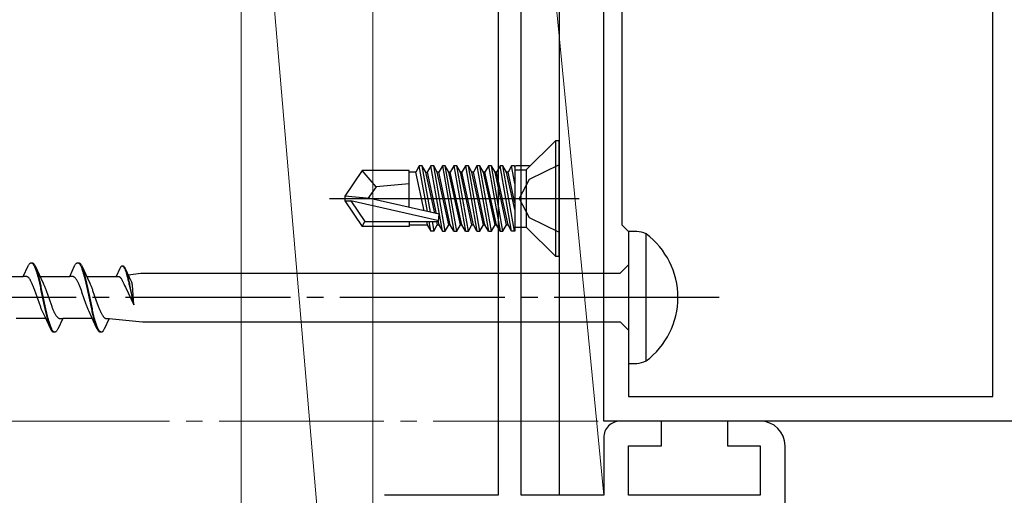
# Model space of a CAD drawing. Extents: x 105 to 1155, y 126 to 1689.
# Drawn here: x 951 to 1011, y 972 to 1001 of the extents above; entities that cross this region are included whole.
import ezdxf

# ---------------------------------------------------------------- set-up
doc = ezdxf.new("R2010")
doc.units = 0
doc.linetypes.add('YCENTER_1', pattern=[13, 10, -1, 1, -1])
for name, color, linetype, lineweight in [('YKK_11', 7, 'CONTINUOUS', 30), ('YKK_12', 2, 'CONTINUOUS', 13), ('YKK_13', 4, 'CONTINUOUS', 30), ('YSS_K', 3, 'CONTINUOUS', 13)]:
    doc.layers.add(name, color=color, linetype=linetype, lineweight=lineweight)

msp = doc.modelspace()

# ---------------------------------------------------------------- linework, layer by layer
at = {"layer": 'YKK_11', "color": 4, "linetype": 'ByBlock', "lineweight": -2, "ltscale": 0.5}
for p, q in [((980.148, 1025.714, 0), (980.148, 972.414, 0)), ((981.548, 972.414, 0), (981.548, 1025.414, 0)), ((990.048, 976.914, 0), (987.548, 976.914, 0)), ((990.048, 975.414, 0), (990.048, 976.914, 0)), ((996.048, 976.914, 0), (994.048, 976.914, 0)), ((994.048, 976.914, 0), (994.048, 975.414, 0)), ((986.548, 975.914, 0), (986.548, 972.414, 0)), ((988.048, 972.414, 0), (988.048, 975.414, 0)), ((988.048, 975.414, 0), (990.048, 975.414, 0)), ((994.048, 975.414, 0), (996.048, 975.414, 0)), ((996.048, 975.414, 0), (996.048, 972.414, 0)), ((997.548, 948.414, 0), (997.548, 975.414, 0)), ((980.148, 972.414, 0), (973.248, 972.414, 0)), ((986.548, 972.414, 0), (981.548, 972.414, 0)), ((996.048, 972.414, 0), (988.048, 972.414, 0))]:
    msp.add_line(p, q, dxfattribs=at)
at = {"layer": 'YKK_11', "color": 211, "linetype": 'ByBlock', "lineweight": -2}
for p, q in [((987.648, 1016.014, 0), (987.648, 988.814, 0)), ((1010.148, 978.414, 0), (1010.148, 1013.914, 0)), ((986.548, 976.914, 0), (986.548, 1012.456, 0)), ((987.648, 988.814, 0), (988.048, 988.414, 0)), ((988.048, 988.414, 0), (988.048, 978.414, 0)), ((988.048, 978.414, 0), (1010.148, 978.414, 0)), ((1011.548, 976.914, 0), (986.548, 976.914, 0))]:
    msp.add_line(p, q, dxfattribs=at)
at = {"layer": 'YKK_11', "color": 4, "linetype": 'ByBlock', "lineweight": -2, "ltscale": 0.5}
for centre, radius, start, end in [((987.548, 975.914, 0), 1, 89.99998, 180.00002), ((996.048, 975.414, 0), 1.5, 0, 89.99998)]:
    msp.add_arc(centre, radius, start, end, dxfattribs=at)
at = {"layer": 'YKK_12', "color": 1, "linetype": 'YCENTER_1'}
msp.add_line((755.211, 976.914, 0), (1029.343, 976.914, 0), dxfattribs=at)
at = {"layer": 'YKK_13', "linetype": 'ByBlock', "lineweight": -2, "ltscale": 0.5}
for p, q in [((981.848, 992.144, 0), (983.618, 993.914, 0)), ((983.848, 993.914, 0), (983.618, 993.914, 0)), ((983.618, 993.914, 0), (983.618, 986.914, 0)), ((983.848, 986.914, 0), (983.848, 993.914, 0)), ((971.894, 992.114, 0), (970.848, 990.564, 0)), ((974.748, 992.114, 0), (971.894, 992.114, 0)), ((972.748, 991.114, 0), (971.894, 992.114, 0)), ((974.748, 989.87, 0), (974.748, 992.114, 0)), ((975.361, 992.393, 0), (975.142, 992.014, 0)), ((975.852, 989.619, 0), (975.361, 992.393, 0)), ((975.536, 992.393, 0), (975.361, 992.393, 0)), ((975.754, 992.014, 0), (975.536, 992.393, 0)), ((976.033, 989.578, 0), (975.536, 992.393, 0)), ((976.061, 992.393, 0), (975.842, 992.014, 0)), ((976.236, 992.393, 0), (976.061, 992.393, 0)), ((976.761, 988.435, 0), (976.061, 992.393, 0)), ((976.454, 992.014, 0), (976.236, 992.393, 0)), ((976.936, 988.435, 0), (976.236, 992.393, 0)), ((976.761, 992.393, 0), (976.542, 992.014, 0)), ((976.936, 992.393, 0), (976.761, 992.393, 0)), ((976.761, 992.393, 0), (977.461, 988.435, 0)), ((977.154, 992.014, 0), (976.936, 992.393, 0)), ((977.636, 988.435, 0), (976.936, 992.393, 0)), ((977.461, 992.393, 0), (977.242, 992.014, 0)), ((977.636, 992.393, 0), (977.461, 992.393, 0)), ((977.461, 992.393, 0), (978.161, 988.435, 0)), ((977.854, 992.014, 0), (977.636, 992.393, 0)), ((978.336, 988.435, 0), (977.636, 992.393, 0)), ((978.161, 992.393, 0), (977.942, 992.014, 0)), ((978.336, 992.393, 0), (978.161, 992.393, 0)), ((978.161, 992.393, 0), (978.861, 988.435, 0)), ((978.554, 992.014, 0), (978.336, 992.393, 0)), ((979.036, 988.435, 0), (978.336, 992.393, 0)), ((978.861, 992.393, 0), (978.642, 992.014, 0)), ((979.036, 992.393, 0), (978.861, 992.393, 0)), ((978.861, 992.393, 0), (979.561, 988.435, 0)), ((979.254, 992.014, 0), (979.036, 992.393, 0)), ((979.736, 988.435, 0), (979.036, 992.393, 0)), ((979.561, 992.393, 0), (979.342, 992.014, 0)), ((979.736, 992.393, 0), (979.561, 992.393, 0)), ((979.561, 992.393, 0), (980.261, 988.435, 0)), ((979.954, 992.014, 0), (979.736, 992.393, 0)), ((980.436, 988.435, 0), (979.736, 992.393, 0)), ((980.261, 992.393, 0), (980.042, 992.014, 0)), ((980.961, 988.435, 0), (980.261, 992.393, 0)), ((980.436, 992.393, 0), (980.261, 992.393, 0)), ((980.654, 992.014, 0), (980.436, 992.393, 0)), ((981.136, 988.435, 0), (980.436, 992.393, 0)), ((980.961, 992.393, 0), (980.742, 992.014, 0)), ((981.136, 992.393, 0), (980.961, 992.393, 0)), ((981.148, 991.334, 0), (980.961, 992.393, 0)), ((981.148, 992.321, 0), (981.136, 992.393, 0)), ((981.148, 992.393, 0), (981.148, 988.435, 0)), ((981.148, 992.144, 0), (981.848, 992.144, 0)), ((982.049, 992.393, 0), (981.192, 992.393, 0)), ((981.848, 992.144, 0), (981.848, 988.684, 0)), ((983.848, 992.464, 0), (982.033, 991.559, 0)), ((975.142, 992.014, 0), (974.748, 992.014, 0)), ((975.656, 989.663, 0), (975.142, 992.014, 0)), ((976.301, 989.517, 0), (975.754, 992.014, 0)), ((975.754, 992.014, 0), (975.842, 992.014, 0)), ((975.842, 992.014, 0), (976.394, 989.492, 0)), ((976.542, 992.014, 0), (976.454, 992.014, 0)), ((977.154, 988.814, 0), (976.454, 992.014, 0)), ((977.242, 988.814, 0), (976.542, 992.014, 0)), ((977.242, 992.014, 0), (977.154, 992.014, 0)), ((977.854, 988.814, 0), (977.154, 992.014, 0)), ((977.942, 988.814, 0), (977.242, 992.014, 0)), ((977.942, 992.014, 0), (977.854, 992.014, 0)), ((978.554, 988.814, 0), (977.854, 992.014, 0)), ((978.642, 988.814, 0), (977.942, 992.014, 0)), ((978.642, 992.014, 0), (978.554, 992.014, 0)), ((979.254, 988.814, 0), (978.554, 992.014, 0)), ((979.342, 988.814, 0), (978.642, 992.014, 0)), ((979.342, 992.014, 0), (979.254, 992.014, 0)), ((979.954, 988.814, 0), (979.254, 992.014, 0)), ((980.042, 988.814, 0), (979.342, 992.014, 0)), ((980.042, 992.014, 0), (979.954, 992.014, 0)), ((980.654, 988.814, 0), (979.954, 992.014, 0)), ((980.742, 988.814, 0), (980.042, 992.014, 0)), ((980.742, 992.014, 0), (980.654, 992.014, 0)), ((981.148, 989.756, 0), (980.654, 992.014, 0)), ((981.148, 990.158, 0), (980.742, 992.014, 0)), ((982.033, 991.559, 0), (981.424, 990.414, 0)), ((972.748, 991.114, 0), (972.247, 990.414, 0)), ((974.748, 991.314, 0), (972.748, 991.114, 0)), ((969.922, 990.414, 0), (985.051, 990.414, 0)), ((972.355, 990.414, 0), (970.848, 990.564, 0)), ((970.848, 990.564, 0), (970.848, 990.264, 0)), ((976.57, 989.456, 0), (972.355, 990.414, 0)), ((981.424, 990.414, 0), (982.033, 989.269, 0)), ((970.848, 990.264, 0), (971.894, 988.714, 0)), ((970.848, 990.264, 0), (971.21, 990.264, 0)), ((976.458, 989.071, 0), (971.21, 990.264, 0)), ((971.21, 990.264, 0), (972.053, 989.014, 0)), ((976.52, 989.014, 0), (976.57, 989.456, 0)), ((982.033, 989.269, 0), (983.848, 988.364, 0)), ((971.894, 988.714, 0), (972.053, 989.014, 0)), ((974.748, 988.714, 0), (971.894, 988.714, 0)), ((972.053, 989.014, 0), (976.52, 989.014, 0)), ((974.748, 989.014, 0), (974.748, 988.714, 0)), ((974.748, 988.814, 0), (975.842, 988.814, 0)), ((975.798, 989.014, 0), (975.842, 988.814, 0)), ((975.842, 988.814, 0), (976.061, 988.435, 0)), ((976.061, 988.435, 0), (975.959, 989.014, 0)), ((976.133, 989.014, 0), (976.236, 988.435, 0)), ((976.236, 988.435, 0), (976.454, 988.814, 0)), ((976.405, 989.038, 0), (976.454, 988.814, 0)), ((976.454, 988.814, 0), (976.542, 988.814, 0)), ((976.481, 989.093, 0), (976.542, 988.814, 0)), ((976.542, 988.814, 0), (976.761, 988.435, 0)), ((976.936, 988.435, 0), (977.154, 988.814, 0)), ((977.154, 988.814, 0), (977.242, 988.814, 0)), ((977.461, 988.435, 0), (977.242, 988.814, 0)), ((977.636, 988.435, 0), (977.854, 988.814, 0)), ((977.854, 988.814, 0), (977.942, 988.814, 0)), ((978.161, 988.435, 0), (977.942, 988.814, 0)), ((978.336, 988.435, 0), (978.554, 988.814, 0)), ((978.554, 988.814, 0), (978.642, 988.814, 0)), ((978.861, 988.435, 0), (978.642, 988.814, 0)), ((979.036, 988.435, 0), (979.254, 988.814, 0)), ((979.254, 988.814, 0), (979.342, 988.814, 0)), ((979.561, 988.435, 0), (979.342, 988.814, 0)), ((979.736, 988.435, 0), (979.954, 988.814, 0)), ((979.954, 988.814, 0), (980.042, 988.814, 0)), ((980.261, 988.435, 0), (980.042, 988.814, 0)), ((980.436, 988.435, 0), (980.654, 988.814, 0)), ((980.654, 988.814, 0), (980.742, 988.814, 0)), ((980.961, 988.435, 0), (980.742, 988.814, 0)), ((981.148, 988.684, 0), (981.848, 988.684, 0)), ((981.848, 988.684, 0), (983.618, 986.914, 0)), ((976.236, 988.435, 0), (976.061, 988.435, 0)), ((976.761, 988.435, 0), (976.936, 988.435, 0)), ((977.461, 988.435, 0), (977.636, 988.435, 0)), ((978.161, 988.435, 0), (978.336, 988.435, 0)), ((978.861, 988.435, 0), (979.036, 988.435, 0)), ((979.561, 988.435, 0), (979.736, 988.435, 0)), ((980.261, 988.435, 0), (980.436, 988.435, 0)), ((981.148, 988.435, 0), (980.961, 988.435, 0)), ((983.618, 986.914, 0), (983.848, 986.914, 0))]:
    msp.add_line(p, q, dxfattribs=at)
at = {"layer": 'YKK_13', "linetype": 'ByBlock', "lineweight": -2, "ltscale": 3}
for p, q in [((988.048, 988.414, 0), (988.048, 980.414, 0)), ((988.553, 988.414, 0), (988.048, 988.414, 0)), ((989.118, 980.562, 0), (989.118, 988.266, 0)), ((951.332, 985.689, 0), (951.629, 986.329, 0)), ((951.629, 986.329, 0), (951.648, 986.366, 0)), ((951.648, 986.366, 0), (951.668, 986.399, 0)), ((951.668, 986.399, 0), (951.687, 986.428, 0)), ((951.687, 986.428, 0), (951.707, 986.453, 0)), ((951.707, 986.453, 0), (951.727, 986.473, 0)), ((951.727, 986.473, 0), (951.746, 986.49, 0)), ((951.746, 986.49, 0), (951.766, 986.502, 0)), ((951.766, 986.502, 0), (951.785, 986.51, 0)), ((951.785, 986.51, 0), (951.805, 986.514, 0)), ((951.805, 986.514, 0), (951.885, 986.514, 0)), ((951.844, 986.509, 0), (951.864, 986.5, 0)), ((951.864, 986.5, 0), (951.883, 986.488, 0)), ((951.883, 986.488, 0), (951.903, 986.47, 0)), ((951.885, 986.514, 0), (951.905, 986.51, 0)), ((951.903, 986.47, 0), (951.922, 986.449, 0)), ((951.905, 986.51, 0), (951.924, 986.502, 0)), ((951.922, 986.449, 0), (951.942, 986.424, 0)), ((951.924, 986.502, 0), (951.944, 986.49, 0)), ((951.942, 986.424, 0), (951.962, 986.394, 0)), ((951.944, 986.49, 0), (951.963, 986.473, 0)), ((951.962, 986.394, 0), (951.981, 986.361, 0)), ((951.963, 986.473, 0), (951.983, 986.453, 0)), ((951.981, 986.361, 0), (952.001, 986.324, 0)), ((951.983, 986.453, 0), (952.002, 986.428, 0)), ((952.001, 986.324, 0), (952.02, 986.282, 0)), ((952.002, 986.428, 0), (952.022, 986.399, 0)), ((952.02, 986.282, 0), (952.04, 986.237, 0)), ((952.022, 986.399, 0), (952.042, 986.366, 0)), ((952.04, 986.237, 0), (952.06, 986.189, 0)), ((952.042, 986.366, 0), (952.061, 986.329, 0)), ((952.06, 986.189, 0), (952.079, 986.137, 0)), ((952.061, 986.329, 0), (952.081, 986.289, 0)), ((952.079, 986.137, 0), (952.099, 986.081, 0)), ((952.081, 986.289, 0), (952.404, 985.59, 0)), ((952.14, 986.145, 0), (952.12, 986.196, 0)), ((952.159, 986.09, 0), (952.14, 986.145, 0)), ((954.152, 985.689, 0), (954.449, 986.329, 0)), ((954.449, 986.329, 0), (954.468, 986.366, 0)), ((954.468, 986.366, 0), (954.488, 986.399, 0)), ((954.488, 986.399, 0), (954.507, 986.428, 0)), ((954.507, 986.428, 0), (954.527, 986.453, 0)), ((954.527, 986.453, 0), (954.547, 986.473, 0)), ((954.547, 986.473, 0), (954.566, 986.49, 0)), ((954.566, 986.49, 0), (954.586, 986.502, 0)), ((954.586, 986.502, 0), (954.605, 986.51, 0)), ((954.605, 986.51, 0), (954.625, 986.514, 0)), ((954.625, 986.514, 0), (954.705, 986.514, 0)), ((954.664, 986.509, 0), (954.684, 986.5, 0)), ((954.684, 986.5, 0), (954.703, 986.488, 0)), ((954.703, 986.488, 0), (954.723, 986.47, 0)), ((954.705, 986.514, 0), (954.725, 986.51, 0)), ((954.723, 986.47, 0), (954.742, 986.449, 0)), ((954.725, 986.51, 0), (954.744, 986.502, 0)), ((954.742, 986.449, 0), (954.762, 986.424, 0)), ((954.744, 986.502, 0), (954.764, 986.49, 0)), ((954.762, 986.424, 0), (954.782, 986.394, 0)), ((954.764, 986.49, 0), (954.783, 986.473, 0)), ((954.782, 986.394, 0), (954.801, 986.361, 0)), ((954.783, 986.473, 0), (954.803, 986.453, 0)), ((954.801, 986.361, 0), (954.821, 986.324, 0)), ((954.803, 986.453, 0), (954.822, 986.428, 0)), ((954.821, 986.324, 0), (954.84, 986.282, 0)), ((954.822, 986.428, 0), (954.842, 986.399, 0)), ((954.84, 986.282, 0), (954.86, 986.237, 0)), ((954.842, 986.399, 0), (954.862, 986.366, 0)), ((954.86, 986.237, 0), (954.88, 986.189, 0)), ((954.862, 986.366, 0), (954.881, 986.329, 0)), ((954.88, 986.189, 0), (954.899, 986.137, 0)), ((954.881, 986.329, 0), (954.901, 986.289, 0)), ((954.899, 986.137, 0), (954.919, 986.081, 0)), ((954.901, 986.289, 0), (955.224, 985.59, 0)), ((954.96, 986.145, 0), (954.94, 986.196, 0)), ((954.979, 986.09, 0), (954.96, 986.145, 0)), ((957.197, 986.176, 0), (956.972, 985.689, 0)), ((957.212, 986.204, 0), (957.197, 986.176, 0)), ((957.227, 986.228, 0), (957.212, 986.204, 0)), ((957.242, 986.25, 0), (957.227, 986.228, 0)), ((957.257, 986.269, 0), (957.242, 986.25, 0)), ((957.272, 986.285, 0), (957.257, 986.269, 0)), ((957.287, 986.297, 0), (957.272, 986.285, 0)), ((957.302, 986.307, 0), (957.287, 986.297, 0)), ((957.317, 986.313, 0), (957.302, 986.307, 0)), ((957.331, 986.316, 0), (957.317, 986.313, 0)), ((957.392, 986.316, 0), (957.331, 986.316, 0)), ((957.361, 986.312, 0), (957.376, 986.306, 0)), ((957.376, 986.306, 0), (957.391, 986.296, 0)), ((957.391, 986.296, 0), (957.406, 986.283, 0)), ((957.407, 986.313, 0), (957.392, 986.316, 0)), ((957.406, 986.283, 0), (957.421, 986.267, 0)), ((957.422, 986.307, 0), (957.407, 986.313, 0)), ((957.421, 986.267, 0), (957.436, 986.247, 0)), ((957.437, 986.297, 0), (957.422, 986.307, 0)), ((957.436, 986.247, 0), (957.45, 986.225, 0)), ((957.452, 986.285, 0), (957.437, 986.297, 0)), ((957.45, 986.225, 0), (957.465, 986.199, 0)), ((957.467, 986.269, 0), (957.452, 986.285, 0)), ((957.465, 986.199, 0), (957.48, 986.171, 0)), ((957.481, 986.25, 0), (957.467, 986.269, 0)), ((957.48, 986.171, 0), (957.495, 986.14, 0)), ((957.496, 986.228, 0), (957.481, 986.25, 0)), ((957.495, 986.14, 0), (957.51, 986.106, 0)), ((957.511, 986.204, 0), (957.496, 986.228, 0)), ((957.526, 986.176, 0), (957.511, 986.204, 0)), ((957.541, 986.145, 0), (957.526, 986.176, 0)), ((957.786, 985.614, 0), (957.541, 986.145, 0)), ((987.548, 985.889, 0), (988.048, 986.389, 0)), ((949.538, 985.689, 0), (951.332, 985.689, 0)), ((951.511, 985.689, 0), (951.332, 985.689, 0)), ((951.531, 985.686, 0), (951.511, 985.689, 0)), ((951.551, 985.681, 0), (951.531, 985.686, 0)), ((951.57, 985.674, 0), (951.551, 985.681, 0)), ((951.59, 985.664, 0), (951.57, 985.674, 0)), ((951.609, 985.651, 0), (951.59, 985.664, 0)), ((951.629, 985.636, 0), (951.609, 985.651, 0)), ((951.649, 985.618, 0), (951.629, 985.636, 0)), ((951.668, 985.598, 0), (951.649, 985.618, 0)), ((951.688, 985.576, 0), (951.668, 985.598, 0)), ((951.707, 985.551, 0), (951.688, 985.576, 0)), ((951.727, 985.524, 0), (951.707, 985.551, 0)), ((951.746, 985.495, 0), (951.727, 985.524, 0)), ((952.099, 986.081, 0), (952.118, 986.022, 0)), ((952.118, 986.022, 0), (952.138, 985.96, 0)), ((952.138, 985.96, 0), (952.157, 985.894, 0)), ((952.157, 985.894, 0), (952.177, 985.826, 0)), ((952.179, 986.031, 0), (952.159, 986.09, 0)), ((952.177, 985.826, 0), (952.197, 985.755, 0)), ((952.198, 985.969, 0), (952.179, 986.031, 0)), ((952.197, 985.755, 0), (952.216, 985.681, 0)), ((952.218, 985.904, 0), (952.198, 985.969, 0)), ((952.216, 985.681, 0), (952.236, 985.604, 0)), ((952.237, 985.836, 0), (952.218, 985.904, 0)), ((952.236, 985.604, 0), (952.255, 985.526, 0)), ((952.257, 985.766, 0), (952.237, 985.836, 0)), ((952.255, 985.526, 0), (952.275, 985.444, 0)), ((952.277, 985.692, 0), (952.257, 985.766, 0)), ((952.296, 985.616, 0), (952.277, 985.692, 0)), ((952.316, 985.538, 0), (952.296, 985.616, 0)), ((952.335, 985.457, 0), (952.316, 985.538, 0)), ((952.358, 985.689, 0), (954.152, 985.689, 0)), ((952.404, 985.59, 0), (952.551, 985.273, 0)), ((954.331, 985.689, 0), (954.152, 985.689, 0)), ((954.351, 985.686, 0), (954.331, 985.689, 0)), ((954.371, 985.681, 0), (954.351, 985.686, 0)), ((954.39, 985.674, 0), (954.371, 985.681, 0)), ((954.41, 985.664, 0), (954.39, 985.674, 0)), ((954.429, 985.651, 0), (954.41, 985.664, 0)), ((954.449, 985.636, 0), (954.429, 985.651, 0)), ((954.469, 985.618, 0), (954.449, 985.636, 0)), ((954.488, 985.598, 0), (954.469, 985.618, 0)), ((954.508, 985.576, 0), (954.488, 985.598, 0)), ((954.527, 985.551, 0), (954.508, 985.576, 0)), ((954.547, 985.524, 0), (954.527, 985.551, 0)), ((954.566, 985.495, 0), (954.547, 985.524, 0)), ((954.919, 986.081, 0), (954.938, 986.022, 0)), ((954.938, 986.022, 0), (954.958, 985.96, 0)), ((954.958, 985.96, 0), (954.977, 985.894, 0)), ((954.977, 985.894, 0), (954.997, 985.826, 0)), ((954.999, 986.031, 0), (954.979, 986.09, 0)), ((954.997, 985.826, 0), (955.017, 985.755, 0)), ((955.018, 985.969, 0), (954.999, 986.031, 0)), ((955.017, 985.755, 0), (955.036, 985.681, 0)), ((955.038, 985.904, 0), (955.018, 985.969, 0)), ((955.036, 985.681, 0), (955.056, 985.604, 0)), ((955.057, 985.836, 0), (955.038, 985.904, 0)), ((955.056, 985.604, 0), (955.075, 985.526, 0)), ((955.077, 985.766, 0), (955.057, 985.836, 0)), ((955.075, 985.526, 0), (955.095, 985.444, 0)), ((955.097, 985.692, 0), (955.077, 985.766, 0)), ((955.116, 985.616, 0), (955.097, 985.692, 0)), ((955.136, 985.538, 0), (955.116, 985.616, 0)), ((955.155, 985.457, 0), (955.136, 985.538, 0)), ((955.178, 985.689, 0), (956.972, 985.689, 0)), ((955.224, 985.59, 0), (955.371, 985.273, 0)), ((956.972, 985.689, 0), (957.108, 985.689, 0)), ((957.108, 985.689, 0), (957.123, 985.687, 0)), ((957.123, 985.687, 0), (957.138, 985.683, 0)), ((957.138, 985.683, 0), (957.153, 985.677, 0)), ((957.153, 985.677, 0), (957.168, 985.67, 0)), ((957.168, 985.67, 0), (957.183, 985.66, 0)), ((957.183, 985.66, 0), (957.198, 985.649, 0)), ((957.198, 985.649, 0), (957.213, 985.635, 0)), ((957.213, 985.635, 0), (957.227, 985.62, 0)), ((957.227, 985.62, 0), (957.242, 985.603, 0)), ((957.242, 985.603, 0), (957.257, 985.584, 0)), ((957.257, 985.584, 0), (957.272, 985.564, 0)), ((957.272, 985.564, 0), (957.287, 985.541, 0)), ((957.287, 985.541, 0), (957.302, 985.518, 0)), ((957.302, 985.518, 0), (957.317, 985.492, 0)), ((957.51, 986.106, 0), (957.525, 986.069, 0)), ((957.525, 986.069, 0), (957.54, 986.029, 0)), ((957.54, 986.029, 0), (957.555, 985.987, 0)), ((957.555, 985.987, 0), (957.57, 985.942, 0)), ((957.57, 985.942, 0), (957.584, 985.895, 0)), ((957.586, 986.035, 0), (957.571, 986.074, 0)), ((957.584, 985.895, 0), (957.599, 985.845, 0)), ((957.601, 985.993, 0), (957.586, 986.035, 0)), ((957.599, 985.845, 0), (957.614, 985.793, 0)), ((957.615, 985.949, 0), (957.601, 985.993, 0)), ((957.614, 985.793, 0), (957.629, 985.739, 0)), ((957.63, 985.902, 0), (957.615, 985.949, 0)), ((957.629, 985.739, 0), (957.644, 985.683, 0)), ((957.645, 985.853, 0), (957.63, 985.902, 0)), ((957.644, 985.683, 0), (957.659, 985.625, 0)), ((957.66, 985.801, 0), (957.645, 985.853, 0)), ((957.659, 985.625, 0), (957.674, 985.565, 0)), ((957.675, 985.747, 0), (957.66, 985.801, 0)), ((957.674, 985.565, 0), (957.689, 985.503, 0)), ((957.69, 985.691, 0), (957.675, 985.747, 0)), ((957.705, 985.634, 0), (957.69, 985.691, 0)), ((957.72, 985.574, 0), (957.705, 985.634, 0)), ((957.71, 985.778, 0), (958.475, 985.889, 0)), ((957.734, 985.513, 0), (957.72, 985.574, 0)), ((957.749, 985.45, 0), (957.734, 985.513, 0)), ((957.898, 985.373, 0), (957.786, 985.614, 0)), ((958.475, 985.889, 0), (987.548, 985.889, 0)), ((951.766, 985.463, 0), (951.746, 985.495, 0)), ((951.786, 985.43, 0), (951.766, 985.463, 0)), ((951.805, 985.394, 0), (951.786, 985.43, 0)), ((951.825, 985.357, 0), (951.805, 985.394, 0)), ((951.844, 985.317, 0), (951.825, 985.357, 0)), ((951.864, 985.276, 0), (951.844, 985.317, 0)), ((951.884, 985.233, 0), (951.864, 985.276, 0)), ((951.903, 985.188, 0), (951.884, 985.233, 0)), ((951.923, 985.142, 0), (951.903, 985.188, 0)), ((951.942, 985.094, 0), (951.923, 985.142, 0)), ((951.962, 985.045, 0), (951.942, 985.094, 0)), ((951.981, 984.995, 0), (951.962, 985.045, 0)), ((952.001, 984.943, 0), (951.981, 984.995, 0)), ((952.021, 984.891, 0), (952.001, 984.943, 0)), ((952.275, 985.444, 0), (952.295, 985.361, 0)), ((952.295, 985.361, 0), (952.314, 985.276, 0)), ((952.314, 985.276, 0), (952.334, 985.189, 0)), ((952.334, 985.189, 0), (952.353, 985.101, 0)), ((952.355, 985.374, 0), (952.335, 985.457, 0)), ((952.353, 985.101, 0), (952.373, 985.011, 0)), ((952.375, 985.289, 0), (952.355, 985.374, 0)), ((952.373, 985.011, 0), (952.392, 984.92, 0)), ((952.394, 985.203, 0), (952.375, 985.289, 0)), ((952.392, 984.92, 0), (952.412, 984.828, 0)), ((952.414, 985.115, 0), (952.394, 985.203, 0)), ((952.433, 985.025, 0), (952.414, 985.115, 0)), ((952.453, 984.934, 0), (952.433, 985.025, 0)), ((952.472, 984.842, 0), (952.453, 984.934, 0)), ((952.551, 985.273, 0), (952.57, 985.229, 0)), ((952.57, 985.229, 0), (952.59, 985.185, 0)), ((952.59, 985.185, 0), (952.609, 985.138, 0)), ((952.609, 985.138, 0), (952.629, 985.091, 0)), ((952.629, 985.091, 0), (952.649, 985.041, 0)), ((952.649, 985.041, 0), (952.668, 984.991, 0)), ((952.668, 984.991, 0), (952.688, 984.939, 0)), ((952.688, 984.939, 0), (952.707, 984.887, 0)), ((954.586, 985.463, 0), (954.566, 985.495, 0)), ((954.606, 985.43, 0), (954.586, 985.463, 0)), ((954.625, 985.394, 0), (954.606, 985.43, 0)), ((954.645, 985.357, 0), (954.625, 985.394, 0)), ((954.664, 985.317, 0), (954.645, 985.357, 0)), ((954.684, 985.276, 0), (954.664, 985.317, 0)), ((954.704, 985.233, 0), (954.684, 985.276, 0)), ((954.723, 985.188, 0), (954.704, 985.233, 0)), ((954.743, 985.142, 0), (954.723, 985.188, 0)), ((954.762, 985.094, 0), (954.743, 985.142, 0)), ((954.782, 985.045, 0), (954.762, 985.094, 0)), ((954.801, 984.995, 0), (954.782, 985.045, 0)), ((954.821, 984.943, 0), (954.801, 984.995, 0)), ((954.841, 984.891, 0), (954.821, 984.943, 0)), ((955.095, 985.444, 0), (955.115, 985.361, 0)), ((955.115, 985.361, 0), (955.134, 985.276, 0)), ((955.134, 985.276, 0), (955.154, 985.189, 0)), ((955.154, 985.189, 0), (955.173, 985.101, 0)), ((955.175, 985.374, 0), (955.155, 985.457, 0)), ((955.173, 985.101, 0), (955.193, 985.011, 0)), ((955.195, 985.289, 0), (955.175, 985.374, 0)), ((955.193, 985.011, 0), (955.212, 984.92, 0)), ((955.214, 985.203, 0), (955.195, 985.289, 0)), ((955.212, 984.92, 0), (955.232, 984.828, 0)), ((955.234, 985.115, 0), (955.214, 985.203, 0)), ((955.253, 985.025, 0), (955.234, 985.115, 0)), ((955.273, 984.934, 0), (955.253, 985.025, 0)), ((955.292, 984.842, 0), (955.273, 984.934, 0)), ((955.371, 985.273, 0), (955.39, 985.229, 0)), ((955.39, 985.229, 0), (955.41, 985.185, 0)), ((955.41, 985.185, 0), (955.429, 985.138, 0)), ((955.429, 985.138, 0), (955.449, 985.091, 0)), ((955.449, 985.091, 0), (955.469, 985.041, 0)), ((955.469, 985.041, 0), (955.488, 984.991, 0)), ((955.488, 984.991, 0), (955.508, 984.939, 0)), ((955.508, 984.939, 0), (955.527, 984.887, 0)), ((957.317, 985.492, 0), (957.332, 985.465, 0)), ((957.332, 985.465, 0), (957.346, 985.437, 0)), ((957.346, 985.437, 0), (957.361, 985.407, 0)), ((957.361, 985.407, 0), (957.376, 985.375, 0)), ((957.376, 985.375, 0), (957.391, 985.342, 0)), ((957.391, 985.342, 0), (957.406, 985.309, 0)), ((957.406, 985.309, 0), (957.421, 985.273, 0)), ((957.421, 985.273, 0), (957.436, 985.237, 0)), ((957.436, 985.237, 0), (957.461, 985.186, 0)), ((957.461, 985.186, 0), (957.486, 985.135, 0)), ((957.486, 985.135, 0), (957.532, 985.038, 0)), ((957.532, 985.038, 0), (958.048, 983.961, 0)), ((957.689, 985.503, 0), (957.703, 985.44, 0)), ((957.703, 985.44, 0), (957.718, 985.375, 0)), ((957.718, 985.375, 0), (957.733, 985.309, 0)), ((957.733, 985.309, 0), (957.748, 985.242, 0)), ((957.748, 985.242, 0), (957.763, 985.174, 0)), ((957.764, 985.385, 0), (957.749, 985.45, 0)), ((957.763, 985.174, 0), (958.048, 983.961, 0)), ((957.779, 985.319, 0), (957.764, 985.385, 0)), ((957.794, 985.252, 0), (957.779, 985.319, 0)), ((957.809, 985.184, 0), (957.794, 985.252, 0)), ((958.048, 983.961, 0), (957.809, 985.184, 0)), ((957.913, 985.34, 0), (957.898, 985.373, 0)), ((957.938, 985.281, 0), (957.913, 985.34, 0)), ((957.95, 985.215, 0), (957.938, 985.281, 0)), ((957.958, 985.159, 0), (957.95, 985.215, 0)), ((958.048, 983.961, 0), (957.958, 985.159, 0)), ((952.04, 984.837, 0), (952.021, 984.891, 0)), ((952.06, 984.783, 0), (952.04, 984.837, 0)), ((952.079, 984.728, 0), (952.06, 984.783, 0)), ((952.099, 984.672, 0), (952.079, 984.728, 0)), ((952.119, 984.616, 0), (952.099, 984.672, 0)), ((952.138, 984.559, 0), (952.119, 984.616, 0)), ((952.158, 984.502, 0), (952.138, 984.559, 0)), ((952.177, 984.445, 0), (952.158, 984.502, 0)), ((952.197, 984.388, 0), (952.177, 984.445, 0)), ((952.216, 984.331, 0), (952.197, 984.388, 0)), ((952.236, 984.274, 0), (952.216, 984.331, 0)), ((952.412, 984.828, 0), (952.432, 984.736, 0)), ((952.432, 984.736, 0), (952.451, 984.642, 0)), ((952.451, 984.642, 0), (952.471, 984.548, 0)), ((952.471, 984.548, 0), (952.49, 984.454, 0)), ((952.492, 984.75, 0), (952.472, 984.842, 0)), ((952.49, 984.454, 0), (952.51, 984.36, 0)), ((952.512, 984.656, 0), (952.492, 984.75, 0)), ((952.51, 984.36, 0), (952.53, 984.266, 0)), ((952.531, 984.563, 0), (952.512, 984.656, 0)), ((952.551, 984.468, 0), (952.531, 984.563, 0)), ((952.57, 984.374, 0), (952.551, 984.468, 0)), ((952.59, 984.28, 0), (952.57, 984.374, 0)), ((952.707, 984.887, 0), (952.727, 984.833, 0)), ((952.727, 984.833, 0), (952.746, 984.779, 0)), ((952.746, 984.779, 0), (952.766, 984.723, 0)), ((952.766, 984.723, 0), (952.786, 984.668, 0)), ((952.786, 984.668, 0), (952.805, 984.611, 0)), ((952.805, 984.611, 0), (952.825, 984.555, 0)), ((952.825, 984.555, 0), (952.844, 984.498, 0)), ((952.844, 984.498, 0), (952.864, 984.44, 0)), ((952.864, 984.44, 0), (952.884, 984.383, 0)), ((952.884, 984.383, 0), (952.903, 984.326, 0)), ((952.903, 984.326, 0), (952.923, 984.269, 0)), ((954.86, 984.837, 0), (954.841, 984.891, 0)), ((954.88, 984.783, 0), (954.86, 984.837, 0)), ((954.899, 984.728, 0), (954.88, 984.783, 0)), ((954.919, 984.672, 0), (954.899, 984.728, 0)), ((954.939, 984.616, 0), (954.919, 984.672, 0)), ((954.958, 984.559, 0), (954.939, 984.616, 0)), ((954.978, 984.502, 0), (954.958, 984.559, 0)), ((954.997, 984.445, 0), (954.978, 984.502, 0)), ((955.017, 984.388, 0), (954.997, 984.445, 0)), ((955.036, 984.331, 0), (955.017, 984.388, 0)), ((955.056, 984.274, 0), (955.036, 984.331, 0)), ((955.232, 984.828, 0), (955.252, 984.736, 0)), ((955.252, 984.736, 0), (955.271, 984.642, 0)), ((955.271, 984.642, 0), (955.291, 984.548, 0)), ((955.291, 984.548, 0), (955.31, 984.454, 0)), ((955.312, 984.75, 0), (955.292, 984.842, 0)), ((955.31, 984.454, 0), (955.33, 984.36, 0)), ((955.332, 984.656, 0), (955.312, 984.75, 0)), ((955.33, 984.36, 0), (955.35, 984.266, 0)), ((955.351, 984.563, 0), (955.332, 984.656, 0)), ((955.371, 984.468, 0), (955.351, 984.563, 0)), ((955.39, 984.374, 0), (955.371, 984.468, 0)), ((955.41, 984.28, 0), (955.39, 984.374, 0)), ((955.527, 984.887, 0), (955.547, 984.833, 0)), ((955.547, 984.833, 0), (955.566, 984.779, 0)), ((955.566, 984.779, 0), (955.586, 984.723, 0)), ((955.586, 984.723, 0), (955.606, 984.668, 0)), ((955.606, 984.668, 0), (955.625, 984.611, 0)), ((955.625, 984.611, 0), (955.645, 984.555, 0)), ((955.645, 984.555, 0), (955.664, 984.498, 0)), ((955.664, 984.498, 0), (955.684, 984.44, 0)), ((955.684, 984.44, 0), (955.704, 984.383, 0)), ((955.704, 984.383, 0), (955.723, 984.326, 0)), ((955.723, 984.326, 0), (955.743, 984.269, 0)), ((952.256, 984.217, 0), (952.236, 984.274, 0)), ((952.275, 984.161, 0), (952.256, 984.217, 0)), ((952.295, 984.105, 0), (952.275, 984.161, 0)), ((952.314, 984.05, 0), (952.295, 984.105, 0)), ((952.334, 983.995, 0), (952.314, 984.05, 0)), ((952.354, 983.942, 0), (952.334, 983.995, 0)), ((952.373, 983.889, 0), (952.354, 983.942, 0)), ((952.393, 983.837, 0), (952.373, 983.889, 0)), ((952.412, 983.787, 0), (952.393, 983.837, 0)), ((952.432, 983.738, 0), (952.412, 983.787, 0)), ((952.451, 983.69, 0), (952.432, 983.738, 0)), ((952.53, 984.266, 0), (952.549, 984.172, 0)), ((952.549, 984.172, 0), (952.569, 984.079, 0)), ((952.569, 984.079, 0), (952.588, 983.986, 0)), ((952.588, 983.986, 0), (952.608, 983.894, 0)), ((952.61, 984.186, 0), (952.59, 984.28, 0)), ((952.608, 983.894, 0), (952.627, 983.803, 0)), ((952.629, 984.093, 0), (952.61, 984.186, 0)), ((952.627, 983.803, 0), (952.647, 983.714, 0)), ((952.649, 984, 0), (952.629, 984.093, 0)), ((952.668, 983.908, 0), (952.649, 984, 0)), ((952.688, 983.817, 0), (952.668, 983.908, 0)), ((952.707, 983.727, 0), (952.688, 983.817, 0)), ((952.727, 983.639, 0), (952.707, 983.727, 0)), ((952.923, 984.269, 0), (952.942, 984.212, 0)), ((952.942, 984.212, 0), (952.962, 984.156, 0)), ((952.962, 984.156, 0), (952.981, 984.1, 0)), ((952.981, 984.1, 0), (953.001, 984.045, 0)), ((953.001, 984.045, 0), (953.021, 983.991, 0)), ((953.021, 983.991, 0), (953.04, 983.937, 0)), ((953.04, 983.937, 0), (953.06, 983.885, 0)), ((953.06, 983.885, 0), (953.079, 983.833, 0)), ((953.079, 983.833, 0), (953.099, 983.783, 0)), ((953.099, 983.783, 0), (953.119, 983.734, 0)), ((953.119, 983.734, 0), (953.138, 983.686, 0)), ((955.076, 984.217, 0), (955.056, 984.274, 0)), ((955.095, 984.161, 0), (955.076, 984.217, 0)), ((955.115, 984.105, 0), (955.095, 984.161, 0)), ((955.134, 984.05, 0), (955.115, 984.105, 0)), ((955.154, 983.995, 0), (955.134, 984.05, 0)), ((955.174, 983.942, 0), (955.154, 983.995, 0)), ((955.193, 983.889, 0), (955.174, 983.942, 0)), ((955.213, 983.837, 0), (955.193, 983.889, 0)), ((955.232, 983.787, 0), (955.213, 983.837, 0)), ((955.252, 983.738, 0), (955.232, 983.787, 0)), ((955.271, 983.69, 0), (955.252, 983.738, 0)), ((955.35, 984.266, 0), (955.369, 984.172, 0)), ((955.369, 984.172, 0), (955.389, 984.079, 0)), ((955.389, 984.079, 0), (955.408, 983.986, 0)), ((955.408, 983.986, 0), (955.428, 983.894, 0)), ((955.43, 984.186, 0), (955.41, 984.28, 0)), ((955.428, 983.894, 0), (955.447, 983.803, 0)), ((955.449, 984.093, 0), (955.43, 984.186, 0)), ((955.447, 983.803, 0), (955.467, 983.714, 0)), ((955.469, 984, 0), (955.449, 984.093, 0)), ((955.488, 983.908, 0), (955.469, 984, 0)), ((955.508, 983.817, 0), (955.488, 983.908, 0)), ((955.527, 983.727, 0), (955.508, 983.817, 0)), ((955.547, 983.639, 0), (955.527, 983.727, 0)), ((955.743, 984.269, 0), (955.762, 984.212, 0)), ((955.762, 984.212, 0), (955.782, 984.156, 0)), ((955.782, 984.156, 0), (955.801, 984.1, 0)), ((955.801, 984.1, 0), (955.821, 984.045, 0)), ((955.821, 984.045, 0), (955.841, 983.991, 0)), ((955.841, 983.991, 0), (955.86, 983.937, 0)), ((955.86, 983.937, 0), (955.88, 983.885, 0)), ((955.88, 983.885, 0), (955.899, 983.833, 0)), ((955.899, 983.833, 0), (955.919, 983.783, 0)), ((955.919, 983.783, 0), (955.939, 983.734, 0)), ((955.939, 983.734, 0), (955.958, 983.686, 0)), ((952.703, 983.139, 0), (950.909, 983.139, 0)), ((952.471, 983.644, 0), (952.451, 983.69, 0)), ((952.491, 983.599, 0), (952.471, 983.644, 0)), ((952.51, 983.556, 0), (952.491, 983.599, 0)), ((952.657, 983.238, 0), (952.51, 983.556, 0)), ((952.647, 983.714, 0), (952.667, 983.626, 0)), ((952.98, 982.539, 0), (952.657, 983.238, 0)), ((952.667, 983.626, 0), (952.686, 983.539, 0)), ((952.686, 983.539, 0), (952.706, 983.454, 0)), ((952.706, 983.454, 0), (952.725, 983.371, 0)), ((952.725, 983.371, 0), (952.745, 983.291, 0)), ((952.747, 983.552, 0), (952.727, 983.639, 0)), ((952.745, 983.291, 0), (952.765, 983.212, 0)), ((952.766, 983.467, 0), (952.747, 983.552, 0)), ((952.765, 983.212, 0), (952.784, 983.136, 0)), ((952.786, 983.384, 0), (952.766, 983.467, 0)), ((952.784, 983.136, 0), (952.804, 983.063, 0)), ((952.805, 983.303, 0), (952.786, 983.384, 0)), ((952.825, 983.224, 0), (952.805, 983.303, 0)), ((952.845, 983.147, 0), (952.825, 983.224, 0)), ((952.864, 983.074, 0), (952.845, 983.147, 0)), ((953.138, 983.686, 0), (953.158, 983.64, 0)), ((953.158, 983.64, 0), (953.177, 983.595, 0)), ((953.177, 983.595, 0), (953.197, 983.552, 0)), ((953.197, 983.552, 0), (953.216, 983.511, 0)), ((953.216, 983.511, 0), (953.236, 983.471, 0)), ((953.236, 983.471, 0), (953.256, 983.434, 0)), ((953.256, 983.434, 0), (953.275, 983.398, 0)), ((953.275, 983.398, 0), (953.295, 983.365, 0)), ((953.295, 983.365, 0), (953.314, 983.333, 0)), ((953.314, 983.333, 0), (953.334, 983.304, 0)), ((953.334, 983.304, 0), (953.354, 983.277, 0)), ((953.354, 983.277, 0), (953.373, 983.252, 0)), ((953.373, 983.252, 0), (953.393, 983.23, 0)), ((953.393, 983.23, 0), (953.412, 983.21, 0)), ((953.412, 983.21, 0), (953.432, 983.192, 0)), ((953.432, 983.192, 0), (953.451, 983.177, 0)), ((953.729, 983.139, 0), (953.432, 982.499, 0)), ((953.451, 983.177, 0), (953.471, 983.165, 0)), ((953.471, 983.165, 0), (953.491, 983.154, 0)), ((953.491, 983.154, 0), (953.51, 983.147, 0)), ((953.51, 983.147, 0), (953.53, 983.142, 0)), ((953.53, 983.142, 0), (953.549, 983.139, 0)), ((953.549, 983.139, 0), (953.729, 983.139, 0)), ((955.523, 983.139, 0), (953.729, 983.139, 0)), ((955.291, 983.644, 0), (955.271, 983.69, 0)), ((955.311, 983.599, 0), (955.291, 983.644, 0)), ((955.33, 983.556, 0), (955.311, 983.599, 0)), ((955.477, 983.238, 0), (955.33, 983.556, 0)), ((955.467, 983.714, 0), (955.487, 983.626, 0)), ((955.8, 982.539, 0), (955.477, 983.238, 0)), ((955.487, 983.626, 0), (955.506, 983.539, 0)), ((955.506, 983.539, 0), (955.526, 983.454, 0)), ((955.526, 983.454, 0), (955.545, 983.371, 0)), ((955.545, 983.371, 0), (955.565, 983.291, 0)), ((955.567, 983.552, 0), (955.547, 983.639, 0)), ((955.565, 983.291, 0), (955.585, 983.212, 0)), ((955.586, 983.467, 0), (955.567, 983.552, 0)), ((955.585, 983.212, 0), (955.604, 983.136, 0)), ((955.606, 983.384, 0), (955.586, 983.467, 0)), ((955.604, 983.136, 0), (955.624, 983.063, 0)), ((955.625, 983.303, 0), (955.606, 983.384, 0)), ((955.645, 983.224, 0), (955.625, 983.303, 0)), ((955.665, 983.147, 0), (955.645, 983.224, 0)), ((955.684, 983.074, 0), (955.665, 983.147, 0)), ((955.958, 983.686, 0), (955.978, 983.64, 0)), ((955.978, 983.64, 0), (955.997, 983.595, 0)), ((955.997, 983.595, 0), (956.017, 983.552, 0)), ((956.017, 983.552, 0), (956.036, 983.511, 0)), ((956.036, 983.511, 0), (956.056, 983.471, 0)), ((956.056, 983.471, 0), (956.076, 983.434, 0)), ((956.076, 983.434, 0), (956.095, 983.398, 0)), ((956.095, 983.398, 0), (956.115, 983.365, 0)), ((956.115, 983.365, 0), (956.134, 983.333, 0)), ((956.134, 983.333, 0), (956.154, 983.304, 0)), ((956.154, 983.304, 0), (956.174, 983.277, 0)), ((956.174, 983.277, 0), (956.193, 983.252, 0)), ((956.193, 983.252, 0), (956.213, 983.23, 0)), ((956.213, 983.23, 0), (956.232, 983.21, 0)), ((956.232, 983.21, 0), (956.252, 983.192, 0)), ((956.252, 983.192, 0), (956.271, 983.177, 0)), ((956.549, 983.139, 0), (956.252, 982.499, 0)), ((956.271, 983.177, 0), (956.291, 983.165, 0)), ((956.291, 983.165, 0), (956.311, 983.154, 0)), ((956.311, 983.154, 0), (956.33, 983.147, 0)), ((956.33, 983.147, 0), (956.35, 983.142, 0)), ((956.35, 983.142, 0), (956.369, 983.139, 0)), ((956.369, 983.139, 0), (956.549, 983.139, 0)), ((956.549, 983.139, 0), (958.565, 982.939, 0)), ((952.804, 983.063, 0), (952.823, 982.992, 0)), ((952.823, 982.992, 0), (952.843, 982.924, 0)), ((952.843, 982.924, 0), (952.862, 982.859, 0)), ((952.862, 982.859, 0), (952.882, 982.797, 0)), ((952.884, 983.002, 0), (952.864, 983.074, 0)), ((952.882, 982.797, 0), (952.902, 982.739, 0)), ((952.903, 982.934, 0), (952.884, 983.002, 0)), ((952.902, 982.739, 0), (952.921, 982.684, 0)), ((952.923, 982.869, 0), (952.903, 982.934, 0)), ((952.921, 982.684, 0), (952.941, 982.632, 0)), ((952.942, 982.806, 0), (952.923, 982.869, 0)), ((952.962, 982.747, 0), (952.942, 982.806, 0)), ((952.982, 982.692, 0), (952.962, 982.747, 0)), ((953, 982.499, 0), (952.98, 982.539, 0)), ((953.001, 982.639, 0), (952.982, 982.692, 0)), ((953.021, 982.591, 0), (953.001, 982.639, 0)), ((953.04, 982.546, 0), (953.021, 982.591, 0)), ((953.06, 982.505, 0), (953.04, 982.546, 0)), ((955.624, 983.063, 0), (955.643, 982.992, 0)), ((955.643, 982.992, 0), (955.663, 982.924, 0)), ((955.663, 982.924, 0), (955.682, 982.859, 0)), ((955.682, 982.859, 0), (955.702, 982.797, 0)), ((955.704, 983.002, 0), (955.684, 983.074, 0)), ((955.702, 982.797, 0), (955.722, 982.739, 0)), ((955.723, 982.934, 0), (955.704, 983.002, 0)), ((955.722, 982.739, 0), (955.741, 982.684, 0)), ((955.743, 982.869, 0), (955.723, 982.934, 0)), ((955.741, 982.684, 0), (955.761, 982.632, 0)), ((955.762, 982.806, 0), (955.743, 982.869, 0)), ((955.782, 982.747, 0), (955.762, 982.806, 0)), ((955.802, 982.692, 0), (955.782, 982.747, 0)), ((955.82, 982.499, 0), (955.8, 982.539, 0)), ((955.821, 982.639, 0), (955.802, 982.692, 0)), ((955.841, 982.591, 0), (955.821, 982.639, 0)), ((955.86, 982.546, 0), (955.841, 982.591, 0)), ((955.88, 982.505, 0), (955.86, 982.546, 0)), ((958.565, 982.939, 0), (987.548, 982.939, 0)), ((987.548, 982.939, 0), (988.048, 982.439, 0)), ((953.019, 982.462, 0), (953, 982.499, 0)), ((953.039, 982.429, 0), (953.019, 982.462, 0)), ((953.058, 982.4, 0), (953.039, 982.429, 0)), ((953.078, 982.376, 0), (953.058, 982.4, 0)), ((953.08, 982.467, 0), (953.06, 982.505, 0)), ((953.097, 982.355, 0), (953.078, 982.376, 0)), ((953.099, 982.434, 0), (953.08, 982.467, 0)), ((953.117, 982.338, 0), (953.097, 982.355, 0)), ((953.119, 982.405, 0), (953.099, 982.434, 0)), ((953.137, 982.326, 0), (953.117, 982.338, 0)), ((953.138, 982.379, 0), (953.119, 982.405, 0)), ((953.156, 982.318, 0), (953.137, 982.326, 0)), ((953.158, 982.358, 0), (953.138, 982.379, 0)), ((953.176, 982.314, 0), (953.156, 982.318, 0)), ((953.177, 982.341, 0), (953.158, 982.358, 0)), ((953.256, 982.314, 0), (953.176, 982.314, 0)), ((953.197, 982.328, 0), (953.177, 982.341, 0)), ((953.217, 982.319, 0), (953.197, 982.328, 0)), ((953.275, 982.318, 0), (953.256, 982.314, 0)), ((953.295, 982.326, 0), (953.275, 982.318, 0)), ((953.315, 982.338, 0), (953.295, 982.326, 0)), ((953.334, 982.355, 0), (953.315, 982.338, 0)), ((953.354, 982.376, 0), (953.334, 982.355, 0)), ((953.373, 982.4, 0), (953.354, 982.376, 0)), ((953.393, 982.429, 0), (953.373, 982.4, 0)), ((953.412, 982.462, 0), (953.393, 982.429, 0)), ((953.432, 982.499, 0), (953.412, 982.462, 0)), ((955.839, 982.462, 0), (955.82, 982.499, 0)), ((955.859, 982.429, 0), (955.839, 982.462, 0)), ((955.878, 982.4, 0), (955.859, 982.429, 0)), ((955.898, 982.376, 0), (955.878, 982.4, 0)), ((955.9, 982.467, 0), (955.88, 982.505, 0)), ((955.917, 982.355, 0), (955.898, 982.376, 0)), ((955.919, 982.434, 0), (955.9, 982.467, 0)), ((955.937, 982.338, 0), (955.917, 982.355, 0)), ((955.939, 982.405, 0), (955.919, 982.434, 0)), ((955.957, 982.326, 0), (955.937, 982.338, 0)), ((955.958, 982.379, 0), (955.939, 982.405, 0)), ((955.976, 982.318, 0), (955.957, 982.326, 0)), ((955.978, 982.358, 0), (955.958, 982.379, 0)), ((955.996, 982.314, 0), (955.976, 982.318, 0)), ((955.997, 982.341, 0), (955.978, 982.358, 0)), ((956.076, 982.314, 0), (955.996, 982.314, 0)), ((956.017, 982.328, 0), (955.997, 982.341, 0)), ((956.037, 982.319, 0), (956.017, 982.328, 0)), ((956.095, 982.318, 0), (956.076, 982.314, 0)), ((956.115, 982.326, 0), (956.095, 982.318, 0)), ((956.135, 982.338, 0), (956.115, 982.326, 0)), ((956.154, 982.355, 0), (956.135, 982.338, 0)), ((956.174, 982.376, 0), (956.154, 982.355, 0)), ((956.193, 982.4, 0), (956.174, 982.376, 0)), ((956.213, 982.429, 0), (956.193, 982.4, 0)), ((956.232, 982.462, 0), (956.213, 982.429, 0)), ((956.252, 982.499, 0), (956.232, 982.462, 0)), ((988.048, 980.414, 0), (988.553, 980.414, 0))]:
    msp.add_line(p, q, dxfattribs=at)
at = {"layer": 'YKK_13', "linetype": 'YCENTER_1', "lineweight": -2}
msp.add_line((993.546, 984.414, 0), (910.548, 984.414, 0), dxfattribs=at)
at = {"layer": 'YKK_13', "linetype": 'ByBlock', "lineweight": -2, "elevation": 0}
msp.add_lwpolyline([(983.848, 1044.414), (983.848, 972.414), (981.548, 972.414), (981.548, 1044.414)], close=True, dxfattribs=at)
at = {"layer": 'YKK_13', "linetype": 'ByBlock', "lineweight": -2, "ltscale": 3}
for centre, radius, start, end in [((988.528, 987.166, 0), 1.249, 61.79942, 88.86738), ((986.239, 984.414, 0), 4.809, 306.77866, 53.22132), ((988.428, 982.048, 0), 1.638, 274.39102, 294.94215)]:
    msp.add_arc(centre, radius, start, end, dxfattribs=at)
at = {"layer": 'YSS_K'}
for p, q in [((964.548, 1025.714, 0), (972.548, 931.914, 0)), ((964.548, 920.714, 0), (964.548, 1025.714, 0)), ((964.548, 931.914, 0), (964.548, 1025.714, 0)), ((972.548, 1025.714, 0), (972.548, 931.914, 0)), ((981.548, 1023.914, 0), (986.548, 972.414, 0))]:
    msp.add_line(p, q, dxfattribs=at)

doc.saveas('drawing.dxf')
